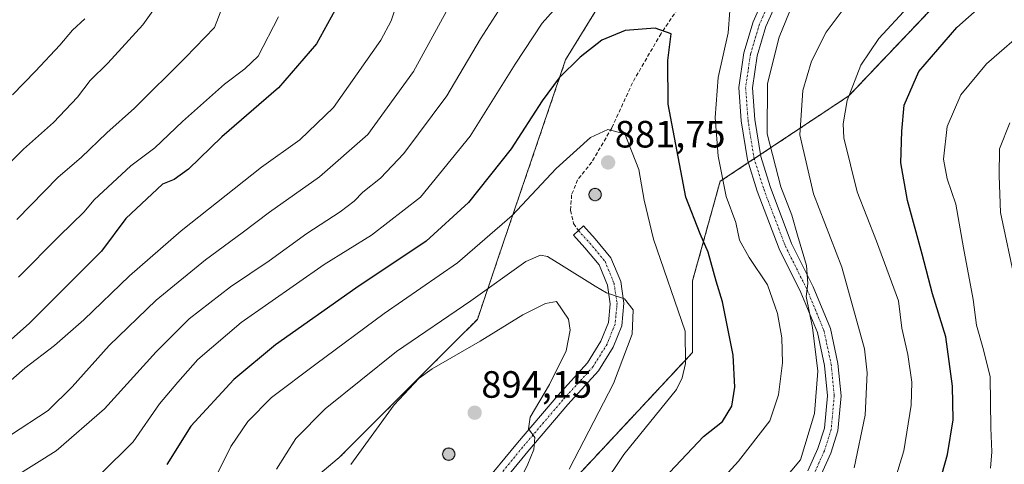
# Model space of a CAD drawing. Units: metres. Extents: x 549557 to 552996, y 4714730 to 4717068.
# Drawn here: x 550303 to 550562, y 4716031 to 4716148 of the extents above; entities that cross this region are included whole.
import ezdxf
from ezdxf.enums import TextEntityAlignment as Align

# ---------------------------------------------------------------- set-up
doc = ezdxf.new("R2010")
doc.units = ezdxf.units.M
doc.header["$MEASUREMENT"] = 0
for name, pattern in [('TRAZO_Y_PUNTO', [1, 0.5, -0.25, 0, -0.25]), ('TRAZOS', [0.75, 0.5, -0.25]), ('TRAZOSX2', [1.5, 1, -0.5])]:
    doc.linetypes.add(name, pattern=pattern)
for name, color, linetype, lineweight in [('Aerogenerador', 135, 'Continuous', 0), ('Aerogenerador Cxs', 19, 'Continuous', 0), ('Arbolado forestal', 92, 'TRAZOS', 0), ('Arbolado forestal CxS', 92, 'Continuous', 0), ('Carátula', 7, 'Continuous', 5), ('Curva de nivel maestra', 36, 'Continuous', 30), ('Curva de nivel normal', 36, 'Continuous', 0), ('Instalación de energía eléctrica', 135, 'TRAZOSX2', 0), ('Instalación de energía eléctrica Cxs', 135, 'Continuous', 0), ('Matorral', 135, 'Continuous', 0), ('Matorral CxS', 135, 'Continuous', 0), ('Núcleo urbano', 19, 'Continuous', 0), ('Núcleo urbano CxS', 19, 'Continuous', 0), ('Pista no pavimentada', 254, 'Continuous', 13), ('Pista no pavimentada Cxs', 254, 'Continuous', 0), ('Pista pavimentada eje', 135, 'TRAZO_Y_PUNTO', 0), ('Punto de cota en construcción elevada', 7, 'Continuous', 0), ('Punto de cota en terreno', 7, 'Continuous', 0), ('Rótulo de punto de cota en terreno', 19, 'Continuous', 0), ('Senda', 19, 'TRAZOSX2', 0)]:
    doc.layers.add(name, color=color, linetype=linetype, lineweight=lineweight)
doc.styles.add('Arial', font='txt', dxfattribs={"height": 0.2})

# ---------------------------------------------------------------- blocks, each defined once
blk = doc.blocks.new('*U150')
at = {"layer": 'Matorral CxS', "color": 135, "linetype": 'Continuous', "lineweight": 0}
blk.add_polyline3d([(550467.29, 4716171.07, 868.63), (550446.95, 4716137.89, 873.9), (550429.03, 4716085.25, 882.29), (550423.7, 4716069.58, 887.25), (550417.65, 4716063.54, 888.32), (550387.36, 4716033.25, 888.92), (550351.03, 4716002.73, 883.7), (550351.03, 4715991, 884.54), (550351.03, 4715969.31, 881.54), (550352.75, 4715935.91, 876.01), (550353.94, 4715912.63, 871.44), (550364.11, 4715873.39, 868.27), (550356.85, 4715844.33, 866.19), (550355.4, 4715789.1, 863.44), (550342.31, 4715770.21, 858.42), (550335.05, 4715730.97, 852.94), (550333.6, 4715674.3, 850.8), (550316.16, 4715649.59, 849.73), (550242.04, 4715598.72, 847.51), (550181, 4715562.39, 844.24), (550125.78, 4715521.7, 843.23)], dxfattribs=at)
blk = doc.blocks.new('*U181')
at = {"layer": 'Curva de nivel normal', "color": 36, "linetype": 'Continuous', "lineweight": 0}
for points in [[(550403.51, 4716155.72, 855), (550400.99, 4716148.19, 855), (550398.33, 4716143.05, 855), (550385.8, 4716125.34, 855), (550377, 4716116.87, 855), (550366.9, 4716109.66, 855), (550345.72, 4716092.86, 855), (550332.1, 4716081.06, 855), (550320.1, 4716069.46, 855), (550312.33, 4716062.66, 855), (550304.54, 4716056.74, 855), (550298.01, 4716051.05, 855)], [(550532.54, 4716023.52, 855), (550536.03, 4716035, 855), (550537.98, 4716046.96, 855), (550538.08, 4716053.01, 855), (550537.09, 4716060.34, 855), (550535.45, 4716067.26, 855), (550534.57, 4716074.44, 855), (550532.14, 4716081.16, 855), (550528.85, 4716090.14, 855), (550523.74, 4716103.16, 855), (550520.21, 4716117.39, 855), (550520.02, 4716121.01, 855), (550521.06, 4716127.15, 855), (550524.68, 4716136.45, 855), (550529.39, 4716143.48, 855), (550537.02, 4716151.74, 855)]]:
    blk.add_polyline3d(points, dxfattribs=at)
blk = doc.blocks.new('*U191')
at = {"layer": 'Curva de nivel normal', "color": 36, "linetype": 'Continuous', "lineweight": 0}
for points in [[(550415.98, 4716151.5, 860), (550406.91, 4716134.82, 860), (550394.87, 4716118.2, 860), (550382.15, 4716107.06, 860), (550368.94, 4716097.83, 860), (550361.81, 4716092.37, 860), (550352.13, 4716085.28, 860), (550339.13, 4716074.6, 860), (550326.79, 4716062.72, 860), (550317.05, 4716051.83, 860), (550310.69, 4716045.57, 860), (550300.75, 4716039.14, 860)], [(550522.94, 4716030.5, 860), (550525.79, 4716044.37, 860), (550526.31, 4716055.52, 860), (550525.68, 4716061.82, 860), (550519.72, 4716083.3, 860), (550512.18, 4716102.64, 860), (550508.59, 4716118.15, 860), (550509.43, 4716129.85, 860), (550511.72, 4716137.56, 860), (550515.55, 4716145.18, 860), (550522.42, 4716154.39, 860)]]:
    blk.add_polyline3d(points, dxfattribs=at)
blk = doc.blocks.new('*U204')
at = {"layer": 'Curva de nivel maestra', "color": 36, "linetype": 'Continuous', "lineweight": 30}
for points in [[(550386.18, 4716150.89, 850), (550381.37, 4716142.08, 850), (550371.34, 4716130.52, 850), (550356.44, 4716117.6, 850), (550347.6, 4716109.12, 850), (550343.91, 4716106.39, 850), (550340.77, 4716105.19, 850), (550331.17, 4716096.15, 850), (550324.71, 4716087.49, 850), (550305.74, 4716068.56, 850), (550300.94, 4716064.27, 850)], [(550542.72, 4716016.84, 850), (550547.52, 4716034, 850), (550549, 4716043.09, 850), (550548.79, 4716052.01, 850), (550547.06, 4716064.96, 850), (550543.53, 4716076.3, 850), (550540.85, 4716086.76, 850), (550536.93, 4716100.88, 850), (550535.2, 4716110.8, 850), (550535.5, 4716119.11, 850), (550536.13, 4716126, 850), (550539.95, 4716134.84, 850), (550549.96, 4716146.39, 850), (550569.06, 4716163.39, 850)]]:
    blk.add_polyline3d(points, dxfattribs=at)
blk = doc.blocks.new('5PATER')
at = {"layer": 'Carátula', "linetype": 'Continuous', "lineweight": 5}
h = blk.add_hatch(color=250, dxfattribs=at)
edge = h.paths.add_edge_path()
edge.add_ellipse((0, 0.01), major_axis=(-1.33, -1.34), ratio=0.999422, start_angle=0, end_angle=360)
blk = doc.blocks.new('5PANOT')
at = {"layer": 'Carátula', "linetype": 'Continuous', "lineweight": 5}
h = blk.add_hatch(color=1, dxfattribs=at)
edge = h.paths.add_edge_path()
edge.add_arc((0, 0), 1.89, 270.0012, 630.0012)

msp = doc.modelspace()

# ---------------------------------------------------------------- linework, layer by layer
at = {"layer": 'Aerogenerador', "color": 135, "linetype": 'Continuous', "lineweight": 0}
for points in [[(550454.98, 4716100.85, 882.34), (550454.7, 4716100.82, 882.37), (550454.42, 4716100.85, 882.39), (550454.15, 4716100.92, 882.4), (550453.9, 4716101.04, 882.4), (550453.67, 4716101.2, 882.39), (550453.48, 4716101.39, 882.37), (550453.32, 4716101.62, 882.35), (550453.2, 4716101.87, 882.31), (550453.13, 4716102.14, 882.27), (550453.1, 4716102.42, 882.23), (550453.13, 4716102.7, 882.18), (550453.2, 4716102.97, 882.14), (550453.32, 4716103.22, 882.09), (550453.48, 4716103.45, 882.06), (550453.67, 4716103.65, 882.04), (550453.9, 4716103.81, 882.03), (550454.15, 4716103.92, 882.02), (550454.42, 4716104, 882.02), (550454.7, 4716104.02, 882.02), (550454.98, 4716104, 882.02), (550455.25, 4716103.92, 882.02), (550455.5, 4716103.81, 882.03), (550455.73, 4716103.65, 882.03), (550455.93, 4716103.45, 882.04), (550456.09, 4716103.22, 882.06), (550456.21, 4716102.97, 882.08), (550456.28, 4716102.7, 882.1), (550456.3, 4716102.42, 882.12), (550456.28, 4716102.14, 882.15), (550456.21, 4716101.87, 882.17), (550456.09, 4716101.62, 882.2), (550455.93, 4716101.39, 882.23), (550455.73, 4716101.2, 882.26), (550455.5, 4716101.04, 882.29), (550455.25, 4716100.92, 882.32), (550454.98, 4716100.85, 882.34)], [(550416.44, 4716032.53, 893.07), (550416.16, 4716032.5, 893.08), (550415.88, 4716032.53, 893.08), (550415.61, 4716032.6, 893.08), (550415.36, 4716032.72, 893.08), (550415.13, 4716032.88, 893.08), (550414.93, 4716033.08, 893.07), (550414.77, 4716033.3, 893.07), (550414.66, 4716033.56, 893.06), (550414.58, 4716033.83, 893.06), (550414.56, 4716034.1, 893.05), (550414.58, 4716034.38, 893.05), (550414.66, 4716034.65, 893.05), (550414.77, 4716034.9, 893.05), (550414.93, 4716035.13, 893.04), (550415.13, 4716035.33, 893.04), (550415.36, 4716035.49, 893.04), (550415.61, 4716035.61, 893.04), (550415.88, 4716035.68, 893.04), (550416.16, 4716035.7, 893.04), (550416.44, 4716035.68, 893.03), (550416.71, 4716035.61, 893.04), (550416.96, 4716035.49, 893.05), (550417.19, 4716035.33, 893.06), (550417.39, 4716035.13, 893.06), (550417.55, 4716034.9, 893.06), (550417.66, 4716034.65, 893.07), (550417.74, 4716034.38, 893.07), (550417.76, 4716034.1, 893.06), (550417.74, 4716033.83, 893.06), (550417.66, 4716033.56, 893.06), (550417.55, 4716033.3, 893.06), (550417.39, 4716033.08, 893.07), (550417.19, 4716032.88, 893.07), (550416.96, 4716032.72, 893.07), (550416.71, 4716032.6, 893.07), (550416.44, 4716032.53, 893.07)]]:
    msp.add_polyline3d(points, dxfattribs=at)
at = {"layer": 'Aerogenerador Cxs', "color": 19, "linetype": 'Continuous', "lineweight": 0}
for points in [[(550454.98, 4716100.85, 882.34), (550454.7, 4716100.82, 882.37), (550454.42, 4716100.85, 882.39), (550454.15, 4716100.92, 882.4), (550453.9, 4716101.04, 882.4), (550453.67, 4716101.2, 882.39), (550453.48, 4716101.39, 882.37), (550453.32, 4716101.62, 882.35), (550453.2, 4716101.87, 882.31), (550453.13, 4716102.14, 882.27), (550453.1, 4716102.42, 882.23), (550453.13, 4716102.7, 882.18), (550453.2, 4716102.97, 882.14), (550453.32, 4716103.22, 882.09), (550453.48, 4716103.45, 882.06), (550453.67, 4716103.65, 882.04), (550453.9, 4716103.81, 882.03), (550454.15, 4716103.92, 882.02), (550454.42, 4716104, 882.02), (550454.7, 4716104.02, 882.02), (550454.98, 4716104, 882.02), (550455.25, 4716103.92, 882.02), (550455.5, 4716103.81, 882.03), (550455.73, 4716103.65, 882.03), (550455.93, 4716103.45, 882.04), (550456.09, 4716103.22, 882.06), (550456.21, 4716102.97, 882.08), (550456.28, 4716102.7, 882.1), (550456.3, 4716102.42, 882.12), (550456.28, 4716102.14, 882.15), (550456.21, 4716101.87, 882.17), (550456.09, 4716101.62, 882.2), (550455.93, 4716101.39, 882.23), (550455.73, 4716101.2, 882.26), (550455.5, 4716101.04, 882.29), (550455.25, 4716100.92, 882.32), (550454.98, 4716100.85, 882.34)], [(550416.44, 4716032.53, 893.07), (550416.16, 4716032.5, 893.08), (550415.88, 4716032.53, 893.08), (550415.61, 4716032.6, 893.08), (550415.36, 4716032.72, 893.08), (550415.13, 4716032.88, 893.08), (550414.93, 4716033.08, 893.07), (550414.77, 4716033.3, 893.07), (550414.66, 4716033.56, 893.06), (550414.58, 4716033.83, 893.06), (550414.56, 4716034.1, 893.05), (550414.58, 4716034.38, 893.05), (550414.66, 4716034.65, 893.05), (550414.77, 4716034.9, 893.05), (550414.93, 4716035.13, 893.04), (550415.13, 4716035.33, 893.04), (550415.36, 4716035.49, 893.04), (550415.61, 4716035.61, 893.04), (550415.88, 4716035.68, 893.04), (550416.16, 4716035.7, 893.04), (550416.44, 4716035.68, 893.03), (550416.71, 4716035.61, 893.04), (550416.96, 4716035.49, 893.05), (550417.19, 4716035.33, 893.06), (550417.39, 4716035.13, 893.06), (550417.55, 4716034.9, 893.06), (550417.66, 4716034.65, 893.07), (550417.74, 4716034.38, 893.07), (550417.76, 4716034.1, 893.06), (550417.74, 4716033.83, 893.06), (550417.66, 4716033.56, 893.06), (550417.55, 4716033.3, 893.06), (550417.39, 4716033.08, 893.07), (550417.19, 4716032.88, 893.07), (550416.96, 4716032.72, 893.07), (550416.71, 4716032.6, 893.07), (550416.44, 4716032.53, 893.07)]]:
    msp.add_polyline3d(points, close=True, dxfattribs=at)
at = {"layer": 'Arbolado forestal', "color": 92, "linetype": 'TRAZOS', "lineweight": 0}
msp.add_polyline3d([(550426.6, 4715958.63, 883.87), (550432.42, 4715975.12, 882.63), (550423.7, 4715994.02, 888.68), (550439.68, 4716017.27, 886.02), (550456.47, 4716035.25, 882.03), (550480.38, 4716060.86, 879.36), (550480.38, 4716075.83, 877.53), (550480.38, 4716079.76, 877.18), (550487.64, 4716105.92, 869.96), (550495.05, 4716110.83, 866.19), (550496.61, 4716111.87, 865.72), (550498.24, 4716112.95, 865.31), (550505.13, 4716117.53, 861.33), (550521.55, 4716128.44, 854.5), (550558.37, 4716167.2, 854.24)], dxfattribs=at)
at = {"layer": 'Arbolado forestal CxS', "color": 92, "linetype": 'Continuous', "lineweight": 0}
msp.add_polyline3d([(550646.93, 4715960.84, 795.88), (550562.06, 4716028.03, 843.22), (550539.66, 4715984.41, 844.12), (550513.73, 4715918.4, 840.77), (550439.47, 4715957.3, 877.16), (550426.6, 4715958.63, 883.87), (550432.42, 4715975.12, 882.63), (550423.7, 4715994.02, 888.68), (550439.68, 4716017.27, 886.02), (550456.47, 4716035.25, 882.03), (550480.38, 4716060.86, 879.36), (550480.38, 4716075.83, 877.53), (550480.38, 4716079.76, 877.18), (550487.64, 4716105.92, 869.96), (550505.13, 4716117.53, 861.33), (550521.55, 4716128.44, 854.5), (550558.37, 4716167.2, 854.24)], dxfattribs=at)
at = {"layer": 'Curva de nivel maestra', "color": 36, "linetype": 'Continuous', "lineweight": 30}
msp.add_polyline3d([(550468.38, 4716023.05, 875), (550483.29, 4716038.72, 875), (550488.22, 4716042.72, 875), (550490.74, 4716046.72, 875), (550491.48, 4716051.72, 875), (550491.1, 4716060.17, 875), (550488.25, 4716074.17, 875), (550486.56, 4716079.64, 875), (550484.46, 4716087.28, 875), (550482.4, 4716092.13, 875), (550478.58, 4716101.72, 875), (550473.95, 4716126.24, 875), (550473.87, 4716137.73, 875), (550474.77, 4716144.72, 875), (550470.54, 4716146.2, 875), (550462.6, 4716145.63, 875), (550456.44, 4716143.05, 875), (550450.77, 4716138.56, 875), (550445.24, 4716133.15, 875), (550440.76, 4716127.08, 875), (550432.64, 4716114.46, 875), (550421.4, 4716100.33, 875), (550410.21, 4716090.14, 875), (550391.74, 4716077.8, 875), (550370.56, 4716062.84, 875), (550359.54, 4716053.78, 875), (550348.26, 4716041.48, 875), (550341.98, 4716031.39, 875)], dxfattribs=at)
at = {"layer": 'Curva de nivel normal', "color": 36, "linetype": 'Continuous', "lineweight": 0}
for points in [[(550358.54, 4716156.94, 840), (550354.51, 4716146.43, 840), (550346.85, 4716138.55, 840), (550333.43, 4716125.2, 840), (550326.18, 4716118.64, 840), (550319.41, 4716112.16, 840), (550313.33, 4716107, 840), (550302.43, 4716095.84, 840)], [(550447.44, 4716155.11, 870), (550440.77, 4716147.53, 870), (550433.62, 4716136.79, 870), (550421.85, 4716117.78, 870), (550408.75, 4716101.72, 870), (550395.8, 4716091.72, 870), (550383.34, 4716084.05, 870), (550361.52, 4716068.72, 870), (550350.12, 4716059.05, 870), (550344.86, 4716053.05, 870), (550340.02, 4716047.32, 870), (550333.08, 4716037.38, 870), (550324.44, 4716028.86, 870), (550309.1, 4716017.72, 870), (550297.89, 4716010.65, 870)], [(550339.56, 4716152.68, 835), (550335.66, 4716147.14, 835), (550326.36, 4716137.05, 835), (550321.76, 4716132.47, 835), (550318.42, 4716128.05, 835), (550312.05, 4716121.39, 835), (550304.16, 4716114.39, 835), (550290.31, 4716100.39, 835)], [(550430.09, 4716152.05, 865), (550424.51, 4716143.39, 865), (550415.66, 4716128.44, 865), (550404.34, 4716113.25, 865), (550398.22, 4716106.77, 865), (550393.55, 4716103.05, 865), (550391.24, 4716100.7, 865), (550387.55, 4716097.92, 865), (550378.77, 4716092.16, 865), (550368.84, 4716085.03, 865), (550358.74, 4716078.13, 865), (550347.84, 4716069.73, 865), (550339.13, 4716061.01, 865), (550325.55, 4716046.05, 865), (550312.8, 4716034.97, 865), (550301.77, 4716028, 865)], [(550494.69, 4716015.78, 865), (550508.77, 4716032.64, 865), (550512.48, 4716044.76, 865), (550513.32, 4716055.92, 865), (550511.95, 4716067.42, 865), (550510.27, 4716075.6, 865), (550510.7, 4716079.05, 865), (550510.34, 4716083.72, 865), (550507.97, 4716091.72, 865), (550506.48, 4716097.05, 865), (550503.63, 4716104.45, 865), (550500.02, 4716118.44, 865), (550500.09, 4716131.63, 865), (550503.17, 4716143.85, 865), (550506.7, 4716152.5, 865)], [(550371.3, 4716149.2, 845), (550365.96, 4716138.9, 845), (550362.5, 4716135.5, 845), (550357.09, 4716131.47, 845), (550346.04, 4716121.69, 845), (550338.76, 4716114.7, 845), (550332.47, 4716109.96, 845), (550322.8, 4716101, 845), (550320.07, 4716097.82, 845), (550313.65, 4716091.56, 845), (550302.9, 4716080.73, 845)], [(550476.07, 4716014.28, 870), (550492.45, 4716032.25, 870), (550500.68, 4716042.9, 870), (550503.03, 4716049.73, 870), (550504.03, 4716058.11, 870), (550503.87, 4716064.74, 870), (550502.74, 4716071.13, 870), (550500.14, 4716078.7, 870), (550495.24, 4716085.85, 870), (550492.77, 4716090.47, 870), (550491.78, 4716095.04, 870), (550489.21, 4716101.91, 870), (550487.12, 4716112.51, 870), (550486.34, 4716122.7, 870), (550487.09, 4716133.21, 870), (550489.71, 4716145.01, 870), (550490.16, 4716150.8, 870)], [(550320.3, 4716148.69, 830), (550317.1, 4716145.74, 830), (550313.77, 4716141.73, 830), (550307.32, 4716134.94, 830), (550301.31, 4716128.71, 830)], [(550558.85, 4716030.39, 845), (550559.22, 4716034.72, 845), (550558.95, 4716041.05, 845), (550558.76, 4716054.44, 845), (550557.02, 4716061.57, 845), (550555.14, 4716068.09, 845), (550554.24, 4716074.85, 845), (550551.68, 4716088.43, 845), (550549.71, 4716099.86, 845), (550547.4, 4716106.58, 845), (550546.47, 4716111.77, 845), (550547.44, 4716120.39, 845), (550551.05, 4716128.66, 845), (550557.75, 4716136.8, 845), (550569.1, 4716146.71, 845)], [(550565.44, 4716079.11, 840), (550561.46, 4716097.74, 840), (550561.1, 4716107.39, 840), (550561.24, 4716114.49, 840), (550563.96, 4716121.29, 840)], [(550456.61, 4716025.48, 880), (550462.27, 4716033.99, 880), (550476.14, 4716051.09, 880), (550477.62, 4716054.15, 880), (550478.49, 4716057.96, 880), (550478.43, 4716066.43, 880), (550470.11, 4716090.73, 880), (550467.61, 4716100.92, 880), (550466.26, 4716109.02, 880), (550462.51, 4716118.46, 880), (550458.06, 4716119.59, 880), (550453.48, 4716117.46, 880), (550444.47, 4716109.28, 880), (550432.88, 4716096.94, 880), (550418.52, 4716084.49, 880), (550399.14, 4716071.13, 880), (550381.18, 4716057.82, 880), (550369.5, 4716049.05, 880), (550363.26, 4716042.73, 880), (550358.8, 4716036.1, 880), (550354.51, 4716027.44, 880)], [(550447.84, 4716030.11, 885), (550459.57, 4716052.72, 885), (550464.43, 4716065.72, 885), (550464.7, 4716072.12, 885), (550462.41, 4716074.98, 885), (550457.7, 4716076.58, 885), (550454.73, 4716078.33, 885), (550445.87, 4716083.82, 885), (550442.19, 4716086.12, 885), (550440.3, 4716086.46, 885), (550436.5, 4716084.82, 885), (550422.03, 4716074.43, 885), (550402.44, 4716061.11, 885), (550383.64, 4716045.99, 885), (550375.9, 4716038.25, 885), (550370.82, 4716030.14, 885)], [(550425.85, 4716008.15, 890), (550436.97, 4716031.46, 890), (550438.59, 4716035.3, 890), (550438.84, 4716038.5, 890), (550437.18, 4716040.72, 890), (550437.61, 4716043.85, 890), (550442.68, 4716052.46, 890), (550447.05, 4716061.3, 890), (550448.18, 4716066.73, 890), (550447.71, 4716069.66, 890), (550444.53, 4716074.31, 890), (550441.68, 4716073.79, 890), (550435.67, 4716070.73, 890), (550424.44, 4716063.8, 890), (550411.77, 4716056.59, 890), (550408.36, 4716054.06, 890), (550401.77, 4716047.12, 890), (550390.38, 4716031.39, 890)]]:
    msp.add_polyline3d(points, dxfattribs=at)
at = {"layer": 'Instalación de energía eléctrica', "color": 135, "linetype": 'TRAZOSX2', "lineweight": 0}
for points in [[(550669.65, 4716452.13, 872.84), (550677.91, 4716446.39, 871.06), (550692.07, 4716436.54, 868.13), (550655.25, 4716368.71, 865.04), (550637.82, 4716337.71, 863.7), (550618.44, 4716285.39, 864.24), (550610.69, 4716256.33, 864.99), (550585.5, 4716246.64, 864.96), (550562.25, 4716225.33, 863.64), (550560.31, 4716200.14, 860.43), (550558.37, 4716167.2, 854.24), (550521.55, 4716128.44, 854.5), (550505.13, 4716117.53, 861.33), (550498.24, 4716112.95, 865.31)], [(550125.78, 4715521.7, 843.23), (550181, 4715562.39, 844.24), (550242.04, 4715598.72, 847.51), (550316.16, 4715649.59, 849.73), (550333.6, 4715674.3, 850.8), (550335.05, 4715730.97, 852.94), (550342.31, 4715770.21, 858.42), (550355.4, 4715789.1, 863.44), (550356.85, 4715844.33, 866.19), (550364.11, 4715873.39, 868.27), (550353.94, 4715912.63, 871.44), (550352.75, 4715935.91, 876.01), (550351.03, 4715969.31, 881.54), (550351.03, 4715991, 884.54), (550351.03, 4716002.73, 883.7), (550387.36, 4716033.25, 888.92), (550417.65, 4716063.54, 888.32), (550423.7, 4716069.58, 887.25), (550429.03, 4716085.25, 882.29), (550446.95, 4716137.89, 873.9), (550467.29, 4716171.07, 868.63), (550496.36, 4716221.45, 860.33), (550511.57, 4716245.8, 861.94)], [(550498.24, 4716112.95, 865.31), (550496.61, 4716111.87, 865.72)], [(550495.05, 4716110.83, 866.18), (550487.64, 4716105.92, 869.96), (550480.38, 4716079.76, 877.18), (550480.38, 4716075.83, 877.53), (550480.38, 4716060.86, 879.36), (550456.47, 4716035.25, 882.03), (550439.68, 4716017.27, 886.02), (550423.7, 4715994.02, 888.68), (550432.42, 4715975.12, 882.63), (550426.6, 4715958.63, 883.87), (550423.7, 4715950.42, 883.83), (550410.62, 4715934.43, 881.71), (550407.71, 4715911.18, 876.79), (550413.53, 4715883.56, 869.68), (550413.53, 4715873.96, 868.29), (550413.53, 4715850.14, 864.73), (550401.9, 4715810.9, 862.2), (550394.63, 4715768.76, 860.92), (550402.31, 4715739.98, 855.5)], [(550496.61, 4716111.87, 865.72), (550495.05, 4716110.83, 866.18)]]:
    msp.add_polyline3d(points, dxfattribs=at)
at = {"layer": 'Instalación de energía eléctrica Cxs', "color": 135, "linetype": 'Continuous', "lineweight": 0}
for points in [[(550125.78, 4715521.7, 843.23), (550181, 4715562.39, 844.24), (550242.04, 4715598.72, 847.51), (550316.16, 4715649.59, 849.73), (550333.6, 4715674.3, 850.8), (550335.05, 4715730.97, 852.94), (550342.31, 4715770.21, 858.42), (550355.4, 4715789.1, 863.44), (550356.85, 4715844.33, 866.19), (550364.11, 4715873.39, 868.27), (550353.94, 4715912.63, 871.44), (550352.75, 4715935.91, 876.01), (550351.03, 4715969.31, 881.54), (550351.03, 4715991, 884.54), (550351.03, 4716002.73, 883.7), (550387.36, 4716033.25, 888.92), (550417.65, 4716063.54, 888.32), (550423.7, 4716069.58, 887.25), (550429.03, 4716085.25, 882.29), (550446.95, 4716137.89, 873.9), (550467.29, 4716171.07, 868.63)], [(550558.37, 4716167.2, 854.24), (550521.55, 4716128.44, 854.5), (550505.13, 4716117.53, 861.33), (550487.64, 4716105.92, 869.96), (550480.38, 4716079.76, 877.18), (550480.38, 4716075.83, 877.53), (550480.38, 4716060.86, 879.36), (550456.47, 4716035.25, 882.03), (550439.68, 4716017.27, 886.02), (550423.7, 4715994.02, 888.68), (550432.42, 4715975.12, 882.63), (550426.6, 4715958.63, 883.87), (550423.7, 4715950.42, 883.83), (550410.62, 4715934.43, 881.71), (550407.71, 4715911.18, 876.79), (550413.53, 4715883.56, 869.68), (550413.53, 4715873.96, 868.29)]]:
    msp.add_polyline3d(points, dxfattribs=at)
at = {"layer": 'Matorral', "color": 135, "linetype": 'Continuous', "lineweight": 0}
msp.add_polyline3d([(550467.29, 4716171.07, 868.63), (550446.95, 4716137.89, 873.9), (550429.03, 4716085.25, 882.29), (550423.7, 4716069.58, 887.25), (550417.65, 4716063.54, 888.32), (550387.36, 4716033.25, 888.92), (550351.03, 4716002.73, 883.7), (550351.03, 4715991, 884.54), (550351.03, 4715969.31, 881.54), (550352.75, 4715935.91, 876.01), (550353.94, 4715912.63, 871.44), (550364.11, 4715873.39, 868.26), (550356.85, 4715844.33, 866.19), (550355.4, 4715789.1, 863.44), (550342.31, 4715770.21, 858.42), (550335.05, 4715730.97, 852.94), (550333.6, 4715674.3, 850.8), (550316.16, 4715649.59, 849.73), (550242.04, 4715598.72, 847.51), (550181, 4715562.39, 844.24), (550125.78, 4715521.7, 843.23)], dxfattribs=at)
at = {"layer": 'Núcleo urbano', "color": 19, "linetype": 'Continuous', "lineweight": 0}
for points in [[(550467.29, 4716171.07, 868.63), (550446.95, 4716137.89, 873.9), (550429.03, 4716085.25, 882.29), (550423.7, 4716069.58, 887.25), (550417.65, 4716063.54, 888.32), (550387.36, 4716033.25, 888.92), (550351.03, 4716002.73, 883.7), (550351.03, 4715991, 884.54), (550351.03, 4715969.31, 881.54), (550352.75, 4715935.91, 876.01), (550353.94, 4715912.63, 871.44), (550364.11, 4715873.39, 868.26), (550356.85, 4715844.33, 866.19), (550355.4, 4715789.1, 863.44), (550342.31, 4715770.21, 858.42), (550335.05, 4715730.97, 852.94), (550333.6, 4715674.3, 850.8), (550316.16, 4715649.59, 849.73), (550242.04, 4715598.72, 847.51), (550181, 4715562.39, 844.24), (550125.78, 4715521.7, 843.23)], [(550426.6, 4715958.63, 883.87), (550432.42, 4715975.12, 882.63), (550423.7, 4715994.02, 888.68), (550439.68, 4716017.27, 886.02), (550456.47, 4716035.25, 882.03), (550480.38, 4716060.86, 879.36), (550480.38, 4716075.83, 877.53), (550480.38, 4716079.76, 877.18), (550487.64, 4716105.92, 869.96), (550495.05, 4716110.83, 866.19), (550496.61, 4716111.87, 865.72), (550498.24, 4716112.95, 865.31), (550505.13, 4716117.53, 861.33), (550521.55, 4716128.44, 854.5), (550558.37, 4716167.2, 854.24)]]:
    msp.add_polyline3d(points, dxfattribs=at)
at = {"layer": 'Núcleo urbano CxS', "color": 19, "linetype": 'Continuous', "lineweight": 0}
for points in [[(550125.78, 4715521.7, 843.23), (550181, 4715562.39, 844.24), (550242.04, 4715598.72, 847.51), (550316.16, 4715649.59, 849.73), (550333.6, 4715674.3, 850.8), (550335.05, 4715730.97, 852.94), (550342.31, 4715770.21, 858.42), (550355.4, 4715789.1, 863.44), (550356.85, 4715844.33, 866.19), (550364.11, 4715873.39, 868.27), (550353.94, 4715912.63, 871.44), (550352.75, 4715935.91, 876.01), (550351.03, 4715969.31, 881.54), (550351.03, 4715991, 884.54), (550351.03, 4716002.73, 883.7), (550387.36, 4716033.25, 888.92), (550417.65, 4716063.54, 888.32), (550423.7, 4716069.58, 887.25), (550429.03, 4716085.25, 882.29), (550446.95, 4716137.89, 873.9), (550467.29, 4716171.07, 868.63)], [(550558.37, 4716167.2, 854.24), (550521.55, 4716128.44, 854.5), (550505.13, 4716117.53, 861.33), (550487.64, 4716105.92, 869.96), (550480.38, 4716079.76, 877.18), (550480.38, 4716075.83, 877.53), (550480.38, 4716060.86, 879.36), (550456.47, 4716035.25, 882.03), (550439.68, 4716017.27, 886.02), (550423.7, 4715994.02, 888.68), (550432.42, 4715975.12, 882.63), (550426.6, 4715958.63, 883.87), (550426.6, 4715958.63, 883.87), (550423.7, 4715950.42, 883.83), (550410.62, 4715934.43, 881.71), (550407.71, 4715911.18, 876.79), (550413.53, 4715883.56, 869.68), (550413.53, 4715873.96, 868.29)]]:
    msp.add_polyline3d(points, dxfattribs=at)
at = {"layer": 'Pista no pavimentada', "color": 254, "linetype": 'Continuous', "lineweight": 13}
for points in [[(550510.75, 4716029.69, 863.24), (550513.4, 4716035.61, 863.33), (550515.11, 4716040.94, 863.72), (550515.87, 4716049.46, 863.97), (550515.1, 4716057.45, 864.61), (550513.25, 4716066.08, 864.75), (550508.9, 4716076.66, 865.4), (550503.17, 4716088.11, 865.5), (550497.4, 4716103.33, 865.56), (550494.81, 4716111.6, 866.2), (550493.19, 4716121.81, 865.93), (550492.53, 4716130.65, 866.1), (550493.85, 4716139.71, 866.72), (550496.3, 4716147.89, 866.48), (550500.5, 4716157.25, 866.82)], [(550503.74, 4716155.67, 865.97), (550499.68, 4716146.63, 865.97), (550497.37, 4716138.93, 865.93), (550496.15, 4716130.52, 865.84), (550496.77, 4716122.22, 865.55), (550498.32, 4716112.43, 865.31), (550500.81, 4716104.51, 865.43), (550506.47, 4716089.56, 865.22), (550512.17, 4716078.15, 864.61), (550516.71, 4716067.15, 864.23), (550518.67, 4716058, 863.66), (550519.49, 4716049.47, 863.19), (550518.66, 4716040.22, 862.73), (550516.77, 4716034.32, 863.02), (550513.92, 4716027.97, 862.63)], [(550424.75, 4716025.47, 891.88), (550434.24, 4716037.07, 890.6), (550444.86, 4716049.54, 888.72), (550452.7, 4716058.18, 887.3), (550456.24, 4716063.86, 886.42), (550458.2, 4716068.76, 886.12), (550458.68, 4716073.71, 885.53), (550457.95, 4716078.57, 884.6), (550455.76, 4716083.93, 884.24), (550452, 4716088.44, 884.22), (550448.98, 4716091.72, 884.22), (550451.63, 4716094.16, 884.03), (550454.71, 4716090.82, 884.08), (550458.88, 4716085.81, 884.1), (550461.45, 4716079.53, 884.59), (550462.31, 4716073.8, 884.92), (550461.73, 4716067.9, 885.61), (550459.46, 4716062.22, 886.01), (550455.59, 4716056, 886.89), (550447.56, 4716047.17, 888.29), (550437.01, 4716034.77, 890.03), (550427.45, 4716023.09, 891.39)]]:
    msp.add_polyline3d(points, dxfattribs=at)
at = {"layer": 'Pista no pavimentada Cxs', "color": 254, "linetype": 'Continuous', "lineweight": 0}
for points in [[(550510.75, 4716029.69, 863.24), (550513.4, 4716035.61, 863.33), (550515.11, 4716040.94, 863.72), (550515.87, 4716049.46, 863.97), (550515.1, 4716057.45, 864.61), (550513.25, 4716066.08, 864.75), (550508.9, 4716076.66, 865.4), (550503.17, 4716088.11, 865.5), (550497.4, 4716103.33, 865.56), (550494.81, 4716111.6, 866.2), (550493.19, 4716121.81, 865.93), (550492.53, 4716130.65, 866.1), (550493.85, 4716139.71, 866.72), (550496.3, 4716147.89, 866.48), (550500.5, 4716157.25, 866.82)], [(550503.74, 4716155.67, 865.97), (550499.68, 4716146.63, 865.97), (550497.37, 4716138.93, 865.93), (550496.15, 4716130.52, 865.84), (550496.77, 4716122.22, 865.55), (550498.32, 4716112.43, 865.31), (550500.81, 4716104.51, 865.43), (550506.47, 4716089.56, 865.22), (550512.17, 4716078.15, 864.61), (550516.71, 4716067.15, 864.23), (550518.67, 4716058, 863.66), (550519.49, 4716049.47, 863.19), (550518.66, 4716040.22, 862.73), (550516.77, 4716034.32, 863.02), (550513.92, 4716027.97, 862.63)], [(550424.75, 4716025.47, 891.88), (550434.24, 4716037.07, 890.6), (550444.86, 4716049.54, 888.72), (550452.7, 4716058.18, 887.3), (550456.24, 4716063.86, 886.42), (550458.2, 4716068.76, 886.12), (550458.68, 4716073.71, 885.53), (550457.95, 4716078.57, 884.6), (550455.76, 4716083.93, 884.24), (550452, 4716088.44, 884.22), (550448.98, 4716091.72, 884.22), (550451.63, 4716094.16, 884.03), (550454.71, 4716090.82, 884.08), (550458.88, 4716085.81, 884.1), (550461.45, 4716079.53, 884.59), (550462.31, 4716073.8, 884.92), (550461.73, 4716067.9, 885.61), (550459.46, 4716062.22, 886.01), (550455.59, 4716056, 886.89), (550447.56, 4716047.17, 888.29), (550437.01, 4716034.77, 890.03), (550427.45, 4716023.09, 891.39)]]:
    msp.add_polyline3d(points, dxfattribs=at)
at = {"layer": 'Pista pavimentada eje', "color": 135, "linetype": 'TRAZO_Y_PUNTO', "lineweight": 0}
for points in [[(550502.12, 4716156.46, 866.39), (550497.99, 4716147.26, 866.21), (550495.61, 4716139.32, 866.36), (550494.34, 4716130.59, 865.97), (550494.98, 4716122.02, 865.8), (550496.56, 4716112.01, 865.73), (550499.1, 4716103.92, 865.51), (550504.82, 4716088.84, 865.35), (550510.53, 4716077.41, 865.05), (550514.98, 4716066.61, 864.52), (550516.88, 4716057.72, 863.95), (550517.68, 4716049.47, 863.45), (550516.88, 4716040.58, 863.2), (550515.09, 4716034.97, 863.19), (550512.33, 4716028.83, 862.86)], [(550450.31, 4716092.94, 884.2), (550453.35, 4716089.63, 884.17), (550457.32, 4716084.87, 884.2), (550459.7, 4716079.05, 884.6), (550460.5, 4716073.76, 885.26), (550459.97, 4716068.33, 885.89), (550457.85, 4716063.04, 886.18), (550454.15, 4716057.09, 887.11), (550446.21, 4716048.36, 888.55), (550435.62, 4716035.92, 890.34), (550426.1, 4716024.28, 891.7), (550418.56, 4716016.34, 892.3), (550413.66, 4716012.37, 892.52), (550408.9, 4716010.12, 892.6), (550401.49, 4716007.74, 892.49), (550398.22, 4716007.05, 892.32)]]:
    msp.add_polyline3d(points, dxfattribs=at)
at = {"layer": 'Senda', "color": 19, "linetype": 'TRAZOSX2', "lineweight": 0}
msp.add_polyline3d([(550520.38, 4716193.61, 866.45), (550518.61, 4716194.05, 866.47), (550513.21, 4716194.42, 866.57), (550506.73, 4716194.29, 866.57), (550501.18, 4716192.3, 866.34), (550497.21, 4716189.52, 866.72), (550493.77, 4716183.17, 867.57), (550488.61, 4716171.27, 869.47), (550478.95, 4716155, 872.2), (550472.07, 4716144.81, 874.98), (550464.53, 4716131.84, 876.89), (550459.11, 4716119.94, 879.69), (550453.81, 4716110.94, 881.26), (550450.11, 4716106.31, 881.74), (550448.52, 4716102.34, 882.55), (550448.26, 4716098.24, 883.52), (550449.05, 4716094.8, 883.99), (550450.31, 4716092.94, 884.2)], dxfattribs=at)

# ---------------------------------------------------------------- block references
at = {"layer": 'Curva de nivel maestra', "color": 36, "linetype": 'Continuous', "lineweight": 30}
msp.add_blockref('*U204', (0, 0), dxfattribs=at)
at = {"layer": 'Curva de nivel normal', "color": 36, "linetype": 'Continuous', "lineweight": 0}
for name in ['*U181', '*U191']:
    msp.add_blockref(name, (0, 0), dxfattribs=at)
at = {"layer": 'Matorral CxS', "color": 135, "linetype": 'Continuous', "lineweight": 0}
msp.add_blockref('*U150', (0, 0), dxfattribs=at)
at = {"layer": 'Punto de cota en construcción elevada', "linetype": 'Continuous', "lineweight": 0}
for p in [(550454.7, 4716102.42, 932), (550416.16, 4716034.1, 943)]:
    msp.add_blockref('5PANOT', p, dxfattribs=at)
at = {"layer": 'Punto de cota en terreno', "linetype": 'Continuous', "lineweight": 0}
for p in [(550458.14, 4716110.88, 881.75), (550423, 4716045, 894.15)]:
    msp.add_blockref('5PATER', p, dxfattribs=at)

# ---------------------------------------------------------------- texts
at = {"layer": 'Rótulo de punto de cota en terreno', "color": 19, "linetype": 'Continuous', "lineweight": 0, "style": 'Arial'}
for s, p in [('881,75', (550459.9, 4716112.64)), ('894,15', (550424.76, 4716046.76))]:
    msp.add_text(s, height=7, dxfattribs=at).set_placement(p, align=Align.BOTTOM_LEFT)

doc.saveas('drawing.dxf')
